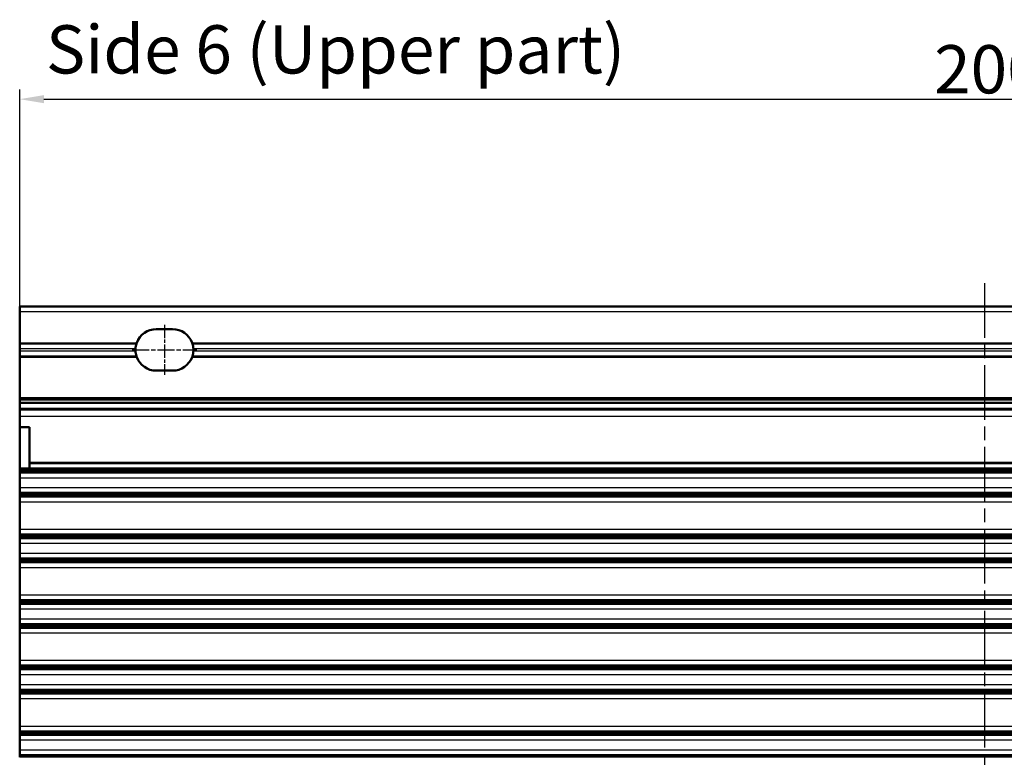
# Model space of a CAD drawing. Units: millimetres. Extents: x 1 to 840, y 1 to 593.
# Drawn here: x 214 to 316, y 400 to 476 of the extents above; entities that cross this region are included whole.
import ezdxf

# ---------------------------------------------------------------- set-up
doc = ezdxf.new("R2010")
doc.units = ezdxf.units.MM
doc.linetypes.add('CHAIN', pattern=[0.3543, 0.2362, -0.0295, 0.0591, -0.0295])
doc.linetypes.add('DASH_DOT', pattern=[0.37, 0.24, -0.06, 0.01, -0.06])
for name, color, linetype, lineweight in [('Bemaßung (ISO)', 1, 'Continuous', 25), ('Mittellinie (ISO)', 1, 'DASH_DOT', 25), ('Sichtbar (ISO)', 7, 'Continuous', 50), ('Sichtbar schmal (ISO)', 1, 'Continuous', 25), ('Symbol (ISO)', 1, 'Continuous', 25)]:
    doc.layers.add(name, color=color, linetype=linetype, lineweight=lineweight)
doc.styles.add('5', font='isocpeur.ttf', dxfattribs={"width": 1.1})
doc.styles.add('Textstil245', font='isocpeui.ttf', dxfattribs={"width": 1.1})
doc.dimstyles.new('11-Bopla 5', dxfattribs={"dimtxt": 5, "dimasz": 2.5, "dimexe": 1, "dimexo": 0, "dimgap": 0.6, "dimtad": 1, "dimdec": 6, "dimrnd": 1e-08, "dimtxsty": '5', "dimcen": 0.09, "dimdle": 7, "dimclrd": 1, "dimclre": 1, "dimclrt": 7, "dimadec": 6, "dimazin": 2, "dimtfac": 0.7, "dimtdec": 3, "dimtmove": 0, "dimatfit": 3, "dimfxl": 1, "dimtolj": 1, "dimlwd": 25, "dimlwe": 25, "dimarcsym": 0})

# ---------------------------------------------------------------- blocks, each defined once
blk = doc.blocks.new('*D9')
at = {"layer": 'Bemaßung (ISO)', "color": 1, "linetype": 'Continuous', "lineweight": 25}
for p, q in [((214.27, 446.07), (214.27, 469.07)), ((414.27, 444.44), (414.27, 469.07)), ((216.77, 468.07), (411.77, 468.07))]:
    blk.add_line(p, q, dxfattribs=at)
at = {"layer": 'Bemaßung (ISO)', "color": 1, "linetype": 'Continuous'}
for points in [[(216.77, 468.49), (216.77, 467.65), (214.27, 468.07)], [(411.77, 468.49), (411.77, 467.65), (414.27, 468.07)]]:
    blk.add_solid(points, dxfattribs=at)
at = {"layer": 'Defpoints', "color": 0, "linetype": 'Continuous'}
for p in [(414.27, 468.07), (214.27, 446.07), (414.27, 444.44)]:
    blk.add_point(p, dxfattribs=at)
at = {"layer": 'Bemaßung (ISO)', "color": 7, "linetype": 'Continuous', "lineweight": 25, "insert": (309.04, 468.67), "char_height": 5, "attachment_point": 7, "style": '5'}
blk.add_mtext('\\A1;200', dxfattribs=at)

msp = doc.modelspace()

# ---------------------------------------------------------------- linework, layer by layer
at = {"layer": 'Mittellinie (ISO)', "linetype": 'CHAIN', "ltscale": 23.990969}
msp.add_line((314.2669311, 449.0029964), (314.2669311, 324.3155482), dxfattribs=at)
at = {"layer": 'Mittellinie (ISO)', "linetype": 'CHAIN', "ltscale": 5.778179}
msp.add_line((229.2669311, 444.6691381), (229.2669311, 439.4691381), dxfattribs=at)
at = {"layer": 'Mittellinie (ISO)', "linetype": 'CHAIN', "ltscale": 7.44499}
msp.add_line((225.9169311, 442.0691381), (232.6169311, 442.0691381), dxfattribs=at)
at = {"layer": 'Sichtbar (ISO)'}
for p, q in [((214.2669311, 446.5691381), (414.2669311, 446.5691381)), ((214.2669311, 446.5691381), (214.2669311, 446.0691381)), ((214.2669311, 442.8155482), (214.2669311, 446.0691381)), ((228.4169311, 444.2191381), (230.1169311, 444.2191381)), ((214.2669311, 442.8155482), (214.2669311, 442.7155482)), ((214.2669311, 442.1691381), (214.2669311, 442.7155482)), ((214.2669311, 441.9691381), (214.2669311, 442.1691381)), ((214.2669311, 441.4227279), (214.2669311, 441.9691381)), ((214.2669311, 441.4227279), (214.2669311, 441.3227279)), ((214.2669311, 437.0599002), (214.2669311, 441.3227279)), ((230.1169311, 439.9191381), (228.4169311, 439.9191381)), ((214.2669311, 437.0599002), (214.2669311, 437.0513616)), ((414.2669311, 437.0599002), (214.2669311, 437.0599002)), ((214.2669311, 436.9421562), (214.2669311, 437.0513616)), ((214.2669311, 436.9421562), (214.2669311, 436.9286173)), ((414.2669311, 436.9421562), (214.2669311, 436.9421562)), ((214.2669311, 436.5869119), (214.2669311, 436.9286173)), ((214.2669311, 436.5869119), (214.2669311, 436.567081)), ((414.2669311, 436.5869119), (214.2669311, 436.5869119)), ((214.2669311, 435.977161), (214.2669311, 436.567081)), ((214.2669311, 435.977161), (214.2669311, 435.9028559)), ((414.2669311, 435.977161), (214.2669311, 435.977161)), ((214.2669311, 435.9028559), (214.2669311, 435.8972756)), ((414.2669311, 435.9028559), (214.2669311, 435.9028559)), ((214.2669311, 435.8972756), (214.2669311, 435.1701063)), ((214.2669311, 435.1701063), (214.2669311, 434.0622421)), ((214.2669311, 434.0622421), (215.2669311, 434.0622421)), ((214.2669311, 429.7691381), (214.2669311, 434.0622421)), ((215.2669311, 430.3961815), (215.2669311, 434.0622421)), ((214.2669311, 429.7589063), (214.2669311, 429.7691381)), ((414.2669311, 429.7691381), (214.2669311, 429.7691381)), ((214.2669311, 429.7589063), (214.2669311, 429.6735652)), ((414.2669311, 429.6735652), (214.2669311, 429.6735652)), ((214.2669311, 429.6735652), (214.2669311, 429.6732467)), ((214.2669311, 429.6517635), (214.2669311, 429.6732467)), ((214.2669311, 429.6517635), (214.2669311, 429.5664224)), ((215.2669311, 430.3961815), (215.2669311, 430.2691381)), ((215.2669311, 430.2691381), (215.2669311, 429.7691381)), ((414.2669311, 429.5664224), (214.2669311, 429.5664224)), ((214.2669311, 429.5664224), (214.2669311, 429.5661038)), ((214.2669311, 429.5446206), (214.2669311, 429.5661038)), ((214.2669311, 429.5446206), (214.2669311, 429.4592795)), ((414.2669311, 429.4592795), (214.2669311, 429.4592795)), ((214.2669311, 429.4592795), (214.2669311, 429.458961)), ((214.2669311, 429.4374778), (214.2669311, 429.458961)), ((214.2669311, 429.4374778), (214.2669311, 429.3521367)), ((414.2669311, 429.3521367), (214.2669311, 429.3521367)), ((214.2669311, 429.3521367), (214.2669311, 429.3518181)), ((214.2669311, 429.2863579), (214.2669311, 429.3518181)), ((214.2669311, 429.2863579), (214.2669311, 428.7866764)), ((214.2669311, 427.7515997), (214.2669311, 428.7866764)), ((214.2669311, 427.7515997), (214.2669311, 427.2519183)), ((214.2669311, 427.2400294), (214.2669311, 427.2519183)), ((214.2669311, 427.2400294), (214.2669311, 427.2397109)), ((214.2669311, 427.2397109), (414.2669311, 427.2397109)), ((214.2669311, 427.2397109), (214.2669311, 427.1543698)), ((214.2669311, 427.1328866), (214.2669311, 427.1543698)), ((214.2669311, 427.1328866), (214.2669311, 427.132568)), ((214.2669311, 427.132568), (414.2669311, 427.132568)), ((214.2669311, 427.132568), (214.2669311, 427.0472269)), ((214.2669311, 427.0257437), (214.2669311, 427.0472269)), ((214.2669311, 427.0257437), (214.2669311, 427.0254252)), ((214.2669311, 427.0254252), (414.2669311, 427.0254252)), ((214.2669311, 427.0254252), (214.2669311, 426.9400841)), ((214.2669311, 426.9186009), (214.2669311, 426.9400841)), ((214.2669311, 426.9186009), (214.2669311, 426.9182823)), ((214.2669311, 426.9182823), (414.2669311, 426.9182823)), ((214.2669311, 426.9182823), (214.2669311, 426.8329412)), ((214.2669311, 426.7863579), (214.2669311, 426.8329412)), ((214.2669311, 426.2866764), (214.2669311, 426.7863579)), ((214.2669311, 423.4515997), (214.2669311, 426.2866764)), ((214.2669311, 422.9671355), (214.2669311, 423.4515997)), ((214.2669311, 422.9671355), (214.2669311, 422.8735652)), ((414.2669311, 422.8735652), (214.2669311, 422.8735652)), ((214.2669311, 422.8735652), (214.2669311, 422.8732467)), ((214.2669311, 422.8517635), (214.2669311, 422.8732467)), ((214.2669311, 422.8517635), (214.2669311, 422.7664224)), ((414.2669311, 422.7664224), (214.2669311, 422.7664224)), ((214.2669311, 422.7664224), (214.2669311, 422.7661038)), ((214.2669311, 422.7446206), (214.2669311, 422.7661038)), ((214.2669311, 422.7446206), (214.2669311, 422.6592795)), ((414.2669311, 422.6592795), (214.2669311, 422.6592795)), ((214.2669311, 422.6592795), (214.2669311, 422.658961)), ((214.2669311, 422.6374778), (214.2669311, 422.658961)), ((214.2669311, 422.6374778), (214.2669311, 422.5521367)), ((414.2669311, 422.5521367), (214.2669311, 422.5521367)), ((214.2669311, 422.5521367), (214.2669311, 422.5518181)), ((214.2669311, 422.4863579), (214.2669311, 422.5518181)), ((214.2669311, 422.4863579), (214.2669311, 421.9866764)), ((214.2669311, 420.9515997), (214.2669311, 421.9866764)), ((214.2669311, 420.9515997), (214.2669311, 420.4519183)), ((214.2669311, 420.4400294), (214.2669311, 420.4519183)), ((214.2669311, 420.4400294), (214.2669311, 420.4397109)), ((214.2669311, 420.4397109), (414.2669311, 420.4397109)), ((214.2669311, 420.4397109), (214.2669311, 420.3543698)), ((214.2669311, 420.3328866), (214.2669311, 420.3543698)), ((214.2669311, 420.3328866), (214.2669311, 420.332568)), ((214.2669311, 420.332568), (414.2669311, 420.332568)), ((214.2669311, 420.332568), (214.2669311, 420.2472269)), ((214.2669311, 420.2257437), (214.2669311, 420.2472269)), ((214.2669311, 420.2257437), (214.2669311, 420.2254252)), ((214.2669311, 420.2254252), (414.2669311, 420.2254252)), ((214.2669311, 420.2254252), (214.2669311, 420.1400841)), ((214.2669311, 420.1186009), (214.2669311, 420.1400841)), ((214.2669311, 420.1186009), (214.2669311, 420.1182823)), ((214.2669311, 420.1182823), (414.2669311, 420.1182823)), ((214.2669311, 420.1182823), (214.2669311, 420.0329412)), ((214.2669311, 419.9863579), (214.2669311, 420.0329412)), ((214.2669311, 419.4866764), (214.2669311, 419.9863579)), ((214.2669311, 416.6320936), (214.2669311, 419.4866764)), ((214.2669311, 416.1456593), (214.2669311, 416.6320936)), ((214.2669311, 416.1456593), (214.2669311, 416.0735652)), ((414.2669311, 416.0735652), (214.2669311, 416.0735652)), ((214.2669311, 416.0735652), (214.2669311, 416.0732467)), ((214.2669311, 416.0517635), (214.2669311, 416.0732467)), ((214.2669311, 416.0517635), (214.2669311, 415.9664224)), ((414.2669311, 415.9664224), (214.2669311, 415.9664224)), ((214.2669311, 415.9664224), (214.2669311, 415.9661038)), ((214.2669311, 415.9446206), (214.2669311, 415.9661038)), ((214.2669311, 415.9446206), (214.2669311, 415.8592795)), ((414.2669311, 415.8592795), (214.2669311, 415.8592795)), ((214.2669311, 415.8592795), (214.2669311, 415.858961)), ((214.2669311, 415.8374778), (214.2669311, 415.858961)), ((214.2669311, 415.8374778), (214.2669311, 415.7521367)), ((414.2669311, 415.7521367), (214.2669311, 415.7521367)), ((214.2669311, 415.7521367), (214.2669311, 415.7518181)), ((214.2669311, 415.6863579), (214.2669311, 415.7518181)), ((214.2669311, 415.6863579), (214.2669311, 415.1866764)), ((214.2669311, 414.1515997), (214.2669311, 415.1866764)), ((214.2669311, 414.1515997), (214.2669311, 413.6519183)), ((214.2669311, 413.6400294), (214.2669311, 413.6519183)), ((214.2669311, 413.6400294), (214.2669311, 413.6397109)), ((214.2669311, 413.6397109), (414.2669311, 413.6397109)), ((214.2669311, 413.6397109), (214.2669311, 413.5543698)), ((214.2669311, 413.5328866), (214.2669311, 413.5543698)), ((214.2669311, 413.5328866), (214.2669311, 413.532568)), ((214.2669311, 413.532568), (414.2669311, 413.532568)), ((214.2669311, 413.532568), (214.2669311, 413.4472269)), ((214.2669311, 413.4257437), (214.2669311, 413.4472269)), ((214.2669311, 413.4257437), (214.2669311, 413.4254252)), ((214.2669311, 413.4254252), (414.2669311, 413.4254252)), ((214.2669311, 413.4254252), (214.2669311, 413.3400841)), ((214.2669311, 413.3186009), (214.2669311, 413.3400841)), ((214.2669311, 413.3186009), (214.2669311, 413.3182823)), ((214.2669311, 413.3182823), (414.2669311, 413.3182823)), ((214.2669311, 413.3182823), (214.2669311, 413.2329412)), ((214.2669311, 413.1863579), (214.2669311, 413.2329412)), ((214.2669311, 412.6866764), (214.2669311, 413.1863579)), ((214.2669311, 409.8515997), (214.2669311, 412.6866764)), ((214.2669311, 409.3671355), (214.2669311, 409.8515997)), ((214.2669311, 409.3671355), (214.2669311, 409.2735652)), ((414.2669311, 409.2735652), (214.2669311, 409.2735652)), ((214.2669311, 409.2735652), (214.2669311, 409.2732467)), ((214.2669311, 409.2517635), (214.2669311, 409.2732467)), ((214.2669311, 409.2517635), (214.2669311, 409.1664224)), ((414.2669311, 409.1664224), (214.2669311, 409.1664224)), ((214.2669311, 409.1664224), (214.2669311, 409.1661038)), ((214.2669311, 409.1446206), (214.2669311, 409.1661038)), ((214.2669311, 409.1446206), (214.2669311, 409.0592795)), ((414.2669311, 409.0592795), (214.2669311, 409.0592795)), ((214.2669311, 409.0592795), (214.2669311, 409.058961)), ((214.2669311, 409.0374778), (214.2669311, 409.058961)), ((214.2669311, 409.0374778), (214.2669311, 408.9521367)), ((414.2669311, 408.9521367), (214.2669311, 408.9521367)), ((214.2669311, 408.9521367), (214.2669311, 408.9518181)), ((214.2669311, 408.8863579), (214.2669311, 408.9518181)), ((214.2669311, 408.8863579), (214.2669311, 408.3866764)), ((214.2669311, 407.3515997), (214.2669311, 408.3866764)), ((214.2669311, 407.3515997), (214.2669311, 406.8519183)), ((214.2669311, 406.8400294), (214.2669311, 406.8519183)), ((214.2669311, 406.8400294), (214.2669311, 406.8397109)), ((214.2669311, 406.8397109), (414.2669311, 406.8397109)), ((214.2669311, 406.8397109), (214.2669311, 406.7543698)), ((214.2669311, 406.7328866), (214.2669311, 406.7543698)), ((214.2669311, 406.7328866), (214.2669311, 406.732568)), ((214.2669311, 406.732568), (414.2669311, 406.732568)), ((214.2669311, 406.732568), (214.2669311, 406.6472269)), ((214.2669311, 406.6257437), (214.2669311, 406.6472269)), ((214.2669311, 406.6257437), (214.2669311, 406.6254252)), ((214.2669311, 406.6254252), (414.2669311, 406.6254252)), ((214.2669311, 406.6254252), (214.2669311, 406.5400841)), ((214.2669311, 406.5186009), (214.2669311, 406.5400841)), ((214.2669311, 406.5186009), (214.2669311, 406.5182823)), ((214.2669311, 406.5182823), (414.2669311, 406.5182823)), ((214.2669311, 406.5182823), (214.2669311, 406.4329412)), ((214.2669311, 406.3863579), (214.2669311, 406.4329412)), ((214.2669311, 405.8866764), (214.2669311, 406.3863579)), ((214.2669311, 403.0320936), (214.2669311, 405.8866764)), ((214.2669311, 402.5456593), (214.2669311, 403.0320936)), ((214.2669311, 402.5456593), (214.2669311, 402.4735652)), ((414.2669311, 402.4735652), (214.2669311, 402.4735652)), ((214.2669311, 402.4735652), (214.2669311, 402.4732467)), ((214.2669311, 402.4517635), (214.2669311, 402.4732467)), ((214.2669311, 402.4517635), (214.2669311, 402.3664224)), ((414.2669311, 402.3664224), (214.2669311, 402.3664224)), ((214.2669311, 402.3664224), (214.2669311, 402.3661038)), ((214.2669311, 402.3446206), (214.2669311, 402.3661038)), ((214.2669311, 402.3446206), (214.2669311, 402.2592795)), ((414.2669311, 402.2592795), (214.2669311, 402.2592795)), ((214.2669311, 402.2592795), (214.2669311, 402.258961)), ((214.2669311, 402.2374778), (214.2669311, 402.258961)), ((214.2669311, 402.2374778), (214.2669311, 402.1521367)), ((414.2669311, 402.1521367), (214.2669311, 402.1521367)), ((214.2669311, 402.1521367), (214.2669311, 402.1518181)), ((214.2669311, 402.0863579), (214.2669311, 402.1518181)), ((214.2669311, 402.0863579), (214.2669311, 401.5866764)), ((214.2669311, 400.5515997), (214.2669311, 401.5866764)), ((214.2669311, 400.5515997), (214.2669311, 400.0519183)), ((214.2669311, 400.0400294), (214.2669311, 400.0519183)), ((214.2669311, 400.0400294), (214.2669311, 400.0397109)), ((214.2669311, 400.0397109), (414.2669311, 400.0397109)), ((214.2669311, 400.0397109), (214.2669311, 399.9543698)), ((214.2669311, 399.9328866), (214.2669311, 399.9543698)), ((214.2669311, 399.9328866), (214.2669311, 399.932568)), ((214.2669311, 399.932568), (414.2669311, 399.932568)), ((214.2669311, 399.932568), (214.2669311, 399.8472269)), ((214.2669311, 399.8257437), (214.2669311, 399.8472269)), ((214.2669311, 399.8257437), (214.2669311, 399.8254252))]:
    msp.add_line(p, q, dxfattribs=at)
for centre, start, end in [((228.4169311, 442.0691381), 90, 159.685834659), ((230.1169311, 442.0691381), 20.314165341, 90), ((228.4169311, 442.0691381), 162.502998409, 177.334118235), ((228.4169311, 442.0691381), 182.665881765, 197.497001591), ((230.1169311, 442.0691381), 2.665881765, 17.497001591), ((230.1169311, 442.0691381), 342.502998409, 357.334118235), ((228.4169311, 442.0691381), 200.314165341, 270), ((230.1169311, 442.0691381), 270, 339.685834659)]:
    msp.add_arc(centre, 2.15, start, end, dxfattribs=at)
for points, knots in [([(226.269258, 441.9691381), (226.2689077, 441.9766611), (226.2685809, 441.9845122), (226.2674203, 442.0172173), (226.2669311, 442.04401), (226.2669311, 442.0942661), (226.2674203, 442.1210588), (226.2685809, 442.1537639), (226.2689077, 442.161615), (226.269258, 442.1691381)], [0.020146217133, 0.020146217133, 0.020146217133, 0.020146217133, 0.022615245761, 0.022615245761, 0.030153648222, 0.030153648222, 0.037692050683, 0.037692050683, 0.040161079311, 0.040161079311, 0.040161079311, 0.040161079311]), ([(226.3664059, 442.7155482), (226.368781, 442.7230824), (226.3712962, 442.7309193), (226.3820976, 442.7638492), (226.391449, 442.7906818), (226.4006544, 442.8155482)], [0.082753658431, 0.082753658431, 0.082753658431, 0.082753658431, 0.08531553667, 0.08531553667, 0.093270226793, 0.093270226793, 0.093270226793, 0.093270226793]), ([(232.1332079, 442.8155482), (232.1424132, 442.7906818), (232.1517647, 442.7638492), (232.162566, 442.7309193), (232.1650813, 442.7230824), (232.1674564, 442.7155482)], [0.031437242648, 0.031437242648, 0.031437242648, 0.031437242648, 0.039391932771, 0.039391932771, 0.04195381101, 0.04195381101, 0.04195381101, 0.04195381101]), ([(232.2646043, 442.1691381), (232.2649546, 442.161615), (232.2652814, 442.1537639), (232.266442, 442.1210588), (232.2669311, 442.0942661), (232.2669311, 442.04401), (232.266442, 442.0172173), (232.2652814, 441.9845122), (232.2649546, 441.9766611), (232.2646043, 441.9691381)], [0.080453513577, 0.080453513577, 0.080453513577, 0.080453513577, 0.082922542206, 0.082922542206, 0.090460944667, 0.090460944667, 0.097999347128, 0.097999347128, 0.100468375756, 0.100468375756, 0.100468375756, 0.100468375756]), ([(226.4006544, 441.3227279), (226.391449, 441.3475943), (226.3820976, 441.3744269), (226.3712962, 441.4073569), (226.368781, 441.4151937), (226.3664059, 441.4227279)], [0.031437242648, 0.031437242648, 0.031437242648, 0.031437242648, 0.039391932771, 0.039391932771, 0.04195381101, 0.04195381101, 0.04195381101, 0.04195381101]), ([(232.1674564, 441.4227279), (232.1650813, 441.4151937), (232.162566, 441.4073569), (232.1517647, 441.3744269), (232.1424132, 441.3475943), (232.1332079, 441.3227279)], [0.082752000632, 0.082752000632, 0.082752000632, 0.082752000632, 0.085313878871, 0.085313878871, 0.093268568994, 0.093268568994, 0.093268568994, 0.093268568994])]:
    msp.add_open_spline(points, degree=3, knots=knots, dxfattribs=at)
at = {"layer": 'Sichtbar schmal (ISO)'}
for p, q in [((214.2669311, 446.0691381), (414.2669311, 446.0691381)), ((214.2669311, 442.8155482), (226.4006544, 442.8155482)), ((214.2669311, 442.7155482), (226.3664059, 442.7155482)), ((226.269258, 442.1691381), (214.2669311, 442.1691381)), ((214.2669311, 441.9691381), (226.269258, 441.9691381)), ((232.1332079, 442.8155482), (396.4006544, 442.8155482)), ((232.1674564, 442.7155482), (396.3664059, 442.7155482)), ((396.269258, 442.1691381), (232.2646043, 442.1691381)), ((232.2646043, 441.9691381), (396.269258, 441.9691381)), ((226.3664059, 441.4227279), (214.2669311, 441.4227279)), ((214.2669311, 441.3227279), (226.4006544, 441.3227279)), ((232.1332079, 441.3227279), (396.4006544, 441.3227279)), ((396.3664059, 441.4227279), (232.1674564, 441.4227279)), ((214.2669311, 437.0513616), (414.2669311, 437.0513616)), ((214.2669311, 436.9286173), (414.2669311, 436.9286173)), ((214.2669311, 436.567081), (414.2669311, 436.567081)), ((214.2669311, 435.8972756), (414.2669311, 435.8972756)), ((414.2669311, 435.1701063), (214.2669311, 435.1701063)), ((414.2669311, 429.7589063), (214.2669311, 429.7589063)), ((414.2669311, 429.6732467), (214.2669311, 429.6732467)), ((414.2669311, 429.6517635), (214.2669311, 429.6517635)), ((413.2669311, 430.3961815), (215.2669311, 430.3961815)), ((413.2669311, 430.2691381), (215.2669311, 430.2691381)), ((414.2669311, 429.5661038), (214.2669311, 429.5661038)), ((414.2669311, 429.5446206), (214.2669311, 429.5446206)), ((414.2669311, 429.458961), (214.2669311, 429.458961)), ((414.2669311, 429.4374778), (214.2669311, 429.4374778)), ((414.2669311, 429.3518181), (214.2669311, 429.3518181)), ((414.2669311, 429.2863579), (214.2669311, 429.2863579)), ((414.2669311, 428.7866764), (214.2669311, 428.7866764)), ((414.2669311, 427.7515997), (214.2669311, 427.7515997)), ((414.2669311, 427.2519183), (214.2669311, 427.2519183)), ((414.2669311, 427.2400294), (214.2669311, 427.2400294)), ((414.2669311, 427.1543698), (214.2669311, 427.1543698)), ((414.2669311, 427.1328866), (214.2669311, 427.1328866)), ((414.2669311, 427.0472269), (214.2669311, 427.0472269)), ((414.2669311, 427.0257437), (214.2669311, 427.0257437)), ((414.2669311, 426.9400841), (214.2669311, 426.9400841)), ((414.2669311, 426.9186009), (214.2669311, 426.9186009)), ((414.2669311, 426.8329412), (214.2669311, 426.8329412)), ((414.2669311, 426.7863579), (214.2669311, 426.7863579)), ((414.2669311, 426.2866764), (214.2669311, 426.2866764)), ((414.2669311, 423.4515997), (214.2669311, 423.4515997)), ((414.2669311, 422.9671355), (214.2669311, 422.9671355)), ((414.2669311, 422.8732467), (214.2669311, 422.8732467)), ((414.2669311, 422.8517635), (214.2669311, 422.8517635)), ((414.2669311, 422.7661038), (214.2669311, 422.7661038)), ((414.2669311, 422.7446206), (214.2669311, 422.7446206)), ((414.2669311, 422.658961), (214.2669311, 422.658961)), ((414.2669311, 422.6374778), (214.2669311, 422.6374778)), ((414.2669311, 422.5518181), (214.2669311, 422.5518181)), ((414.2669311, 422.4863579), (214.2669311, 422.4863579)), ((414.2669311, 421.9866764), (214.2669311, 421.9866764)), ((414.2669311, 420.9515997), (214.2669311, 420.9515997)), ((414.2669311, 420.4519183), (214.2669311, 420.4519183)), ((414.2669311, 420.4400294), (214.2669311, 420.4400294)), ((414.2669311, 420.3543698), (214.2669311, 420.3543698)), ((414.2669311, 420.3328866), (214.2669311, 420.3328866)), ((414.2669311, 420.2472269), (214.2669311, 420.2472269)), ((414.2669311, 420.2257437), (214.2669311, 420.2257437)), ((414.2669311, 420.1400841), (214.2669311, 420.1400841)), ((414.2669311, 420.1186009), (214.2669311, 420.1186009)), ((414.2669311, 420.0329412), (214.2669311, 420.0329412)), ((414.2669311, 419.9863579), (214.2669311, 419.9863579)), ((414.2669311, 419.4866764), (214.2669311, 419.4866764)), ((414.2669311, 416.6320936), (214.2669311, 416.6320936)), ((414.2669311, 416.1456593), (214.2669311, 416.1456593)), ((414.2669311, 416.0732467), (214.2669311, 416.0732467)), ((414.2669311, 416.0517635), (214.2669311, 416.0517635)), ((414.2669311, 415.9661038), (214.2669311, 415.9661038)), ((414.2669311, 415.9446206), (214.2669311, 415.9446206)), ((414.2669311, 415.858961), (214.2669311, 415.858961)), ((414.2669311, 415.8374778), (214.2669311, 415.8374778)), ((414.2669311, 415.7518181), (214.2669311, 415.7518181)), ((414.2669311, 415.6863579), (214.2669311, 415.6863579)), ((414.2669311, 415.1866764), (214.2669311, 415.1866764)), ((414.2669311, 414.1515997), (214.2669311, 414.1515997)), ((414.2669311, 413.6519183), (214.2669311, 413.6519183)), ((414.2669311, 413.6400294), (214.2669311, 413.6400294)), ((414.2669311, 413.5543698), (214.2669311, 413.5543698)), ((414.2669311, 413.5328866), (214.2669311, 413.5328866)), ((414.2669311, 413.4472269), (214.2669311, 413.4472269)), ((414.2669311, 413.4257437), (214.2669311, 413.4257437)), ((414.2669311, 413.3400841), (214.2669311, 413.3400841)), ((414.2669311, 413.3186009), (214.2669311, 413.3186009)), ((414.2669311, 413.2329412), (214.2669311, 413.2329412)), ((414.2669311, 413.1863579), (214.2669311, 413.1863579)), ((414.2669311, 412.6866764), (214.2669311, 412.6866764)), ((414.2669311, 409.8515997), (214.2669311, 409.8515997)), ((414.2669311, 409.3671355), (214.2669311, 409.3671355)), ((414.2669311, 409.2732467), (214.2669311, 409.2732467)), ((414.2669311, 409.2517635), (214.2669311, 409.2517635)), ((414.2669311, 409.1661038), (214.2669311, 409.1661038)), ((414.2669311, 409.1446206), (214.2669311, 409.1446206)), ((414.2669311, 409.058961), (214.2669311, 409.058961)), ((414.2669311, 409.0374778), (214.2669311, 409.0374778)), ((414.2669311, 408.9518181), (214.2669311, 408.9518181)), ((414.2669311, 408.8863579), (214.2669311, 408.8863579)), ((414.2669311, 408.3866764), (214.2669311, 408.3866764)), ((414.2669311, 407.3515997), (214.2669311, 407.3515997)), ((414.2669311, 406.8519183), (214.2669311, 406.8519183)), ((414.2669311, 406.8400294), (214.2669311, 406.8400294)), ((414.2669311, 406.7543698), (214.2669311, 406.7543698)), ((414.2669311, 406.7328866), (214.2669311, 406.7328866)), ((414.2669311, 406.6472269), (214.2669311, 406.6472269)), ((414.2669311, 406.6257437), (214.2669311, 406.6257437)), ((414.2669311, 406.5400841), (214.2669311, 406.5400841)), ((414.2669311, 406.5186009), (214.2669311, 406.5186009)), ((414.2669311, 406.4329412), (214.2669311, 406.4329412)), ((414.2669311, 406.3863579), (214.2669311, 406.3863579)), ((414.2669311, 405.8866764), (214.2669311, 405.8866764)), ((414.2669311, 403.0320936), (214.2669311, 403.0320936)), ((414.2669311, 402.5456593), (214.2669311, 402.5456593)), ((414.2669311, 402.4732467), (214.2669311, 402.4732467)), ((414.2669311, 402.4517635), (214.2669311, 402.4517635)), ((414.2669311, 402.3661038), (214.2669311, 402.3661038)), ((414.2669311, 402.3446206), (214.2669311, 402.3446206)), ((414.2669311, 402.258961), (214.2669311, 402.258961)), ((414.2669311, 402.2374778), (214.2669311, 402.2374778)), ((414.2669311, 402.1518181), (214.2669311, 402.1518181)), ((414.2669311, 402.0863579), (214.2669311, 402.0863579)), ((414.2669311, 401.5866764), (214.2669311, 401.5866764)), ((414.2669311, 400.5515997), (214.2669311, 400.5515997)), ((414.2669311, 400.0519183), (214.2669311, 400.0519183)), ((414.2669311, 400.0400294), (214.2669311, 400.0400294)), ((414.2669311, 399.9543698), (214.2669311, 399.9543698)), ((414.2669311, 399.9328866), (214.2669311, 399.9328866)), ((414.2669311, 399.8472269), (214.2669311, 399.8472269)), ((414.2669311, 399.8257437), (214.2669311, 399.8257437))]:
    msp.add_line(p, q, dxfattribs=at)

# ---------------------------------------------------------------- texts
at = {"layer": 'Symbol (ISO)', "color": 3, "insert": (216.9934165, 469.1692775), "char_height": 5, "attachment_point": 7, "style": 'Textstil245'}
msp.add_mtext('Side 6 (Upper part)', dxfattribs=at)

# ---------------------------------------------------------------- dimensions: what is measured, and where the dimension line sits
at = {"layer": 'Bemaßung (ISO)', "color": 1, "linetype": 'Continuous', "lineweight": 25}
dim = msp.add_linear_dim(base=(414.2669311, 468.0691381), p1=(214.2669311, 446.0691381), p2=(414.2669311, 444.4423431), angle=180, dimstyle='11-Bopla 5', override={"dimgap": 0.6, "dimdec": 6, "dimlfac": 1, "dimtol": 0, "dimlim": 0, "dimtp": 0, "dimtm": 0, "dimtdec": 3, "dimtofl": 0, "dimatfit": 1}, dxfattribs=at)
dim.commit()
dim.dimension.update_dxf_attribs({"geometry": '*D9', "text_midpoint": (314.2669311, 468.0691381), "dimtype": 160})

doc.saveas('drawing.dxf')
